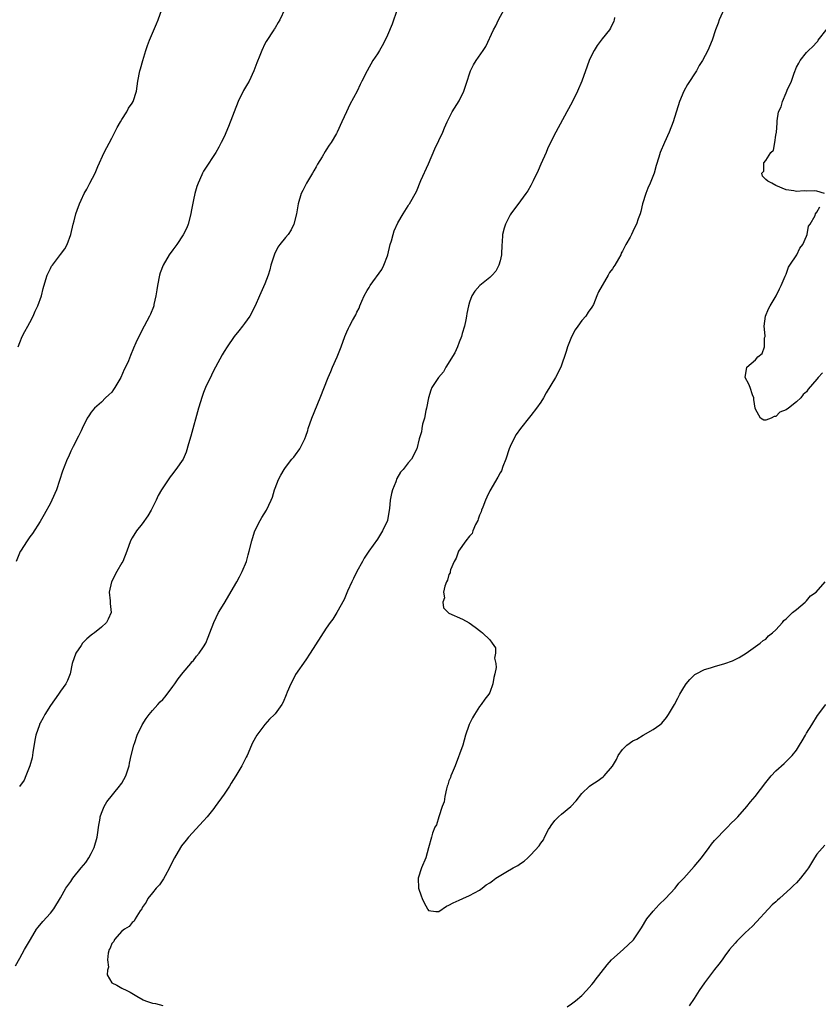
# Model space of a CAD drawing. Units: inches. Extents: x 2583000 to 2586000, y 1518000 to 1521000.
# Drawn here: x 2585095 to 2585251, y 1519434 to 1519627 of the extents above; entities that cross this region are included whole.
import ezdxf

# ---------------------------------------------------------------- set-up
doc = ezdxf.new("R2010")
doc.units = ezdxf.units.IN
doc.header["$MEASUREMENT"] = 0
doc.layers.add('LD25831518_10ft', color=254, linetype='Continuous')

msp = doc.modelspace()

# ---------------------------------------------------------------- linework, layer by layer
at = {"layer": 'LD25831518_10ft'}
for points, elevation in [([(2585146.92, 1519629.08), (2585145.9, 1519627), (2585145.56, 1519626.44), (2585145, 1519625.44), (2585144.82, 1519625.18), (2585144.73, 1519625), (2585143.25, 1519622.75), (2585143, 1519622.28), (2585142.36, 1519621), (2585141.98, 1519619.98), (2585141.41, 1519618.59), (2585140.83, 1519617), (2585139.88, 1519615), (2585139.55, 1519614.45), (2585138.83, 1519613.17), (2585137.75, 1519611), (2585135.87, 1519606.13), (2585135, 1519604.12), (2585134.45, 1519603), (2585133.96, 1519602.04), (2585133.36, 1519601), (2585133, 1519600.42), (2585131.62, 1519598.38), (2585131, 1519597.4), (2585130.79, 1519597), (2585130.65, 1519596.65), (2585129.93, 1519595), (2585129.66, 1519594.34), (2585129.29, 1519593), (2585129, 1519591.74), (2585128.55, 1519589.45), (2585128.49, 1519589), (2585127.95, 1519587), (2585127.69, 1519586.31), (2585127, 1519584.93), (2585125.74, 1519583), (2585125, 1519581.94), (2585124.23, 1519581), (2585123.09, 1519579), (2585122.52, 1519577.48), (2585122.37, 1519577), (2585121.94, 1519575), (2585121.84, 1519574.16), (2585121.65, 1519573), (2585121.26, 1519571.26), (2585121.22, 1519571), (2585121.17, 1519570.83), (2585120.59, 1519569.41), (2585120.39, 1519569), (2585119.33, 1519567), (2585118.33, 1519565), (2585117.76, 1519563.76), (2585117.28, 1519562.72), (2585116.68, 1519561.32), (2585116.27, 1519560.27), (2585115.72, 1519559), (2585115.47, 1519558.53), (2585114.82, 1519557), (2585113.62, 1519555), (2585113.38, 1519554.62), (2585113, 1519554.13), (2585112.43, 1519553.57), (2585111.78, 1519553), (2585111, 1519552.18), (2585109.67, 1519551), (2585109, 1519550.18), (2585108.51, 1519549.49), (2585108.22, 1519549), (2585107.21, 1519547), (2585107, 1519546.55), (2585106.53, 1519545.47), (2585105.47, 1519543.47), (2585105.17, 1519542.83), (2585105, 1519542.54), (2585104.53, 1519541.47), (2585104.29, 1519541), (2585103.35, 1519538.65), (2585102.18, 1519535), (2585101.32, 1519533), (2585101, 1519532.38), (2585099.82, 1519530.18), (2585099, 1519528.79), (2585097.53, 1519526.47), (2585097, 1519525.81), (2585096.43, 1519525), (2585095.13, 1519523), (2585095.09, 1519522.91), (2585094.32, 1519521)], 8280), ([(2585232.87, 1519629.13), (2585231.89, 1519627), (2585231.68, 1519626.32), (2585231.18, 1519625), (2585230.53, 1519623), (2585229.69, 1519621), (2585228.65, 1519619), (2585227.98, 1519618.02), (2585227.44, 1519617), (2585225.68, 1519614.32), (2585224.97, 1519613), (2585224.11, 1519611), (2585222.9, 1519607), (2585222.11, 1519605), (2585221.18, 1519603), (2585220.35, 1519601), (2585220.08, 1519600.08), (2585219.55, 1519598.45), (2585219.18, 1519597), (2585218.41, 1519595), (2585217.95, 1519594.05), (2585217.53, 1519593), (2585216.88, 1519591), (2585216.54, 1519589.46), (2585216.4, 1519589), (2585216.04, 1519588.04), (2585215.71, 1519587), (2585215.45, 1519586.55), (2585215, 1519585.53), (2585214.71, 1519585), (2585214.46, 1519584.46), (2585213.64, 1519583), (2585213, 1519581.74), (2585212.71, 1519581.29), (2585212.63, 1519581), (2585212.21, 1519580.21), (2585211.47, 1519579), (2585211.27, 1519578.73), (2585211, 1519578.26), (2585210.44, 1519577.56), (2585210.14, 1519577), (2585208.25, 1519573.75), (2585207.97, 1519573), (2585207.27, 1519571.27), (2585207, 1519570.74), (2585206.25, 1519569.75), (2585205.79, 1519569), (2585205, 1519568.13), (2585204.25, 1519567), (2585203.71, 1519566.29), (2585203, 1519564.92), (2585202.23, 1519563), (2585201.95, 1519562.05), (2585200.93, 1519559), (2585199.87, 1519557), (2585198.04, 1519553.96), (2585197.52, 1519553), (2585197, 1519552.18), (2585196.16, 1519551), (2585195, 1519549.52), (2585194.75, 1519549.25), (2585192.98, 1519547), (2585192.15, 1519545.85), (2585191.68, 1519545), (2585191, 1519543.48), (2585190.81, 1519543), (2585190.16, 1519541), (2585189.57, 1519539.57), (2585189.26, 1519538.74), (2585189, 1519538.31), (2585188.55, 1519537.45), (2585187, 1519534.79), (2585186.41, 1519533.59), (2585186.16, 1519533), (2585185.61, 1519531.61), (2585185.39, 1519531), (2585185.31, 1519530.69), (2585185, 1519530.01), (2585184.75, 1519529.25), (2585184.64, 1519529), (2585184.19, 1519528.19), (2585183.68, 1519527), (2585183.52, 1519526.48), (2585183, 1519525.94), (2585182.29, 1519525), (2585180.88, 1519523), (2585180.4, 1519521.6), (2585180.03, 1519521), (2585179.32, 1519519.32), (2585179.25, 1519519), (2585179.24, 1519518.76), (2585179, 1519518.41), (2585178.71, 1519517.29), (2585178.53, 1519517), (2585178.17, 1519516.17), (2585177.96, 1519515), (2585178.14, 1519513.86), (2585177.81, 1519513), (2585177.92, 1519511.92), (2585179, 1519510.83), (2585181.66, 1519509.66), (2585182.94, 1519508.94), (2585184.13, 1519508.13), (2585185.25, 1519507.25), (2585185.57, 1519507), (2585187, 1519505.67), (2585187.45, 1519505), (2585188.09, 1519504.09), (2585188.12, 1519503), (2585187.92, 1519502.08), (2585188.18, 1519501), (2585188.24, 1519500.24), (2585187.97, 1519499), (2585187.77, 1519498.24), (2585187.6, 1519497), (2585187, 1519495.32), (2585186.81, 1519495), (2585186, 1519494), (2585185.31, 1519493), (2585185, 1519492.59), (2585183.99, 1519491), (2585183.62, 1519490.38), (2585182.93, 1519489.07), (2585182.88, 1519488.88), (2585182.24, 1519487), (2585181.69, 1519485), (2585180.23, 1519481), (2585179.62, 1519479.62), (2585179.39, 1519479), (2585179.32, 1519478.68), (2585179, 1519478.01), (2585178.77, 1519477.23), (2585178.68, 1519477), (2585178.5, 1519476.5), (2585178.19, 1519475), (2585178.07, 1519473.93), (2585177.68, 1519473), (2585177, 1519471), (2585176.56, 1519469.44), (2585176.27, 1519469), (2585175.79, 1519467.79), (2585175.56, 1519467), (2585175, 1519464.94), (2585174.5, 1519463), (2585173.66, 1519461), (2585173.01, 1519459), (2585173.06, 1519457), (2585173.54, 1519455.54), (2585173.75, 1519455), (2585174.13, 1519454.13), (2585174.78, 1519453), (2585174.85, 1519452.85), (2585175, 1519452.65), (2585176.47, 1519452.47), (2585177, 1519452.49), (2585178.5, 1519453.5), (2585179, 1519453.68), (2585179.84, 1519454.16), (2585181, 1519454.71), (2585181.7, 1519455), (2585183, 1519455.59), (2585185, 1519456.63), (2585185.51, 1519457), (2585186.32, 1519457.68), (2585187, 1519458.05), (2585187.5, 1519458.5), (2585188.2, 1519459), (2585190.14, 1519460.14), (2585191.56, 1519461), (2585192.5, 1519461.5), (2585193, 1519461.88), (2585193.71, 1519462.29), (2585194.45, 1519463), (2585195, 1519463.55), (2585196.68, 1519465.32), (2585197, 1519465.83), (2585197.5, 1519466.5), (2585197.7, 1519467), (2585198.52, 1519468.52), (2585198.8, 1519469), (2585199, 1519469.3), (2585199.75, 1519470.25), (2585200.46, 1519471), (2585201, 1519471.52), (2585202.87, 1519473), (2585203.9, 1519474.1), (2585205, 1519475.59), (2585206.53, 1519477), (2585207, 1519477.34), (2585208, 1519478), (2585209.18, 1519478.82), (2585209.37, 1519479), (2585211, 1519480.91), (2585211.78, 1519482.22), (2585212.12, 1519483), (2585213, 1519484.18), (2585213.83, 1519485), (2585215, 1519485.84), (2585215.78, 1519486.22), (2585217, 1519486.97), (2585219, 1519488.1), (2585220.25, 1519489), (2585220.65, 1519489.35), (2585221.57, 1519490.43), (2585221.96, 1519491), (2585223.15, 1519493), (2585223.78, 1519494.22), (2585224.21, 1519495), (2585225, 1519496.34), (2585225.42, 1519497), (2585226.13, 1519497.87), (2585227, 1519498.7), (2585227.15, 1519498.85), (2585227.39, 1519499), (2585229, 1519499.82), (2585230.17, 1519500.17), (2585231, 1519500.45), (2585232.99, 1519501.01), (2585234.49, 1519501.51), (2585235, 1519501.8), (2585235.83, 1519502.17), (2585237.17, 1519503), (2585239.9, 1519505), (2585240.5, 1519505.5), (2585241, 1519505.8), (2585241.55, 1519506.45), (2585242.33, 1519507), (2585243, 1519507.57), (2585244.25, 1519509), (2585244.56, 1519509.44), (2585245, 1519509.74), (2585246.22, 1519511), (2585247, 1519511.6), (2585248.69, 1519513), (2585248.83, 1519513.17), (2585249, 1519513.25), (2585249.78, 1519514.22), (2585250.89, 1519515), (2585252.65, 1519517)], 8240), ([(2585094.17, 1519441.83), (2585095, 1519443.35), (2585095.97, 1519445), (2585097.09, 1519447), (2585098.29, 1519449), (2585098.59, 1519449.41), (2585099.51, 1519450.49), (2585101, 1519452.12), (2585101.68, 1519453), (2585103, 1519455.14), (2585104.03, 1519457), (2585104.42, 1519457.58), (2585105, 1519458.35), (2585105.41, 1519459), (2585107.02, 1519461), (2585107.92, 1519462.08), (2585108.54, 1519463), (2585109, 1519463.8), (2585109.6, 1519465), (2585110.13, 1519467), (2585110.38, 1519468.38), (2585110.43, 1519469), (2585110.76, 1519470.76), (2585110.76, 1519471), (2585111, 1519471.74), (2585111.54, 1519473), (2585112.08, 1519473.92), (2585114.56, 1519477), (2585114.74, 1519477.26), (2585115, 1519477.58), (2585115.77, 1519479), (2585116.43, 1519481), (2585116.52, 1519481.48), (2585116.84, 1519483), (2585117.32, 1519485), (2585117.52, 1519485.52), (2585118.02, 1519487), (2585118.98, 1519489.02), (2585119.75, 1519490.25), (2585120.32, 1519491), (2585121, 1519491.82), (2585122.05, 1519493), (2585122.51, 1519493.49), (2585123, 1519493.97), (2585123.49, 1519494.51), (2585125, 1519496.48), (2585125.38, 1519497), (2585126.01, 1519497.99), (2585127, 1519499.23), (2585128.5, 1519501), (2585128.7, 1519501.3), (2585129, 1519501.59), (2585129.59, 1519502.41), (2585130.12, 1519503), (2585131, 1519504.27), (2585131.44, 1519505), (2585131.86, 1519506.14), (2585132.24, 1519507), (2585132.97, 1519509), (2585133.93, 1519511), (2585135, 1519512.75), (2585137.51, 1519517), (2585138.01, 1519517.99), (2585138.57, 1519519), (2585139.38, 1519521), (2585139.7, 1519522.3), (2585139.93, 1519523), (2585140.4, 1519525), (2585140.56, 1519525.44), (2585141.03, 1519527), (2585142.07, 1519529), (2585142.41, 1519529.59), (2585143.29, 1519531), (2585144.24, 1519533), (2585144.45, 1519533.55), (2585144.89, 1519535), (2585145, 1519535.33), (2585145.64, 1519537), (2585146.11, 1519537.89), (2585146.74, 1519539), (2585147, 1519539.37), (2585148.29, 1519541), (2585148.62, 1519541.38), (2585149, 1519541.88), (2585149.8, 1519543), (2585150.61, 1519544.61), (2585150.83, 1519545), (2585151, 1519545.48), (2585151.38, 1519546.62), (2585151.48, 1519547), (2585152.16, 1519549), (2585153.78, 1519553), (2585155.38, 1519557), (2585155.86, 1519558.14), (2585156.24, 1519559), (2585157.1, 1519561), (2585157.89, 1519563), (2585158.63, 1519565), (2585159, 1519565.94), (2585159.34, 1519566.66), (2585159.54, 1519567), (2585160.15, 1519568.15), (2585160.76, 1519569.24), (2585161, 1519569.77), (2585161.43, 1519570.57), (2585161.56, 1519571), (2585161.94, 1519571.94), (2585162.43, 1519573), (2585163, 1519574.03), (2585163.38, 1519574.62), (2585163.58, 1519575), (2585165.88, 1519578.12), (2585166.29, 1519579), (2585167, 1519580.79), (2585167.06, 1519581), (2585167.52, 1519583), (2585167.75, 1519583.75), (2585168.06, 1519585), (2585168.28, 1519585.72), (2585169, 1519587.23), (2585170.04, 1519589), (2585171, 1519590.58), (2585171.16, 1519590.84), (2585171.3, 1519591), (2585172.63, 1519593.37), (2585173.53, 1519595.53), (2585175, 1519598.79), (2585176.27, 1519601.73), (2585177.78, 1519605), (2585178.13, 1519605.87), (2585178.66, 1519607), (2585179.66, 1519609), (2585181, 1519611.13), (2585181.94, 1519613), (2585182.57, 1519615), (2585183, 1519616.44), (2585183.21, 1519617), (2585183.83, 1519618.17), (2585184.35, 1519619), (2585185.7, 1519621), (2585186.2, 1519621.8), (2585187.71, 1519625), (2585188.17, 1519625.83), (2585188.72, 1519627), (2585189.79, 1519629)], 8260), ([(2585094.67, 1519563), (2585095, 1519563.85), (2585095.5, 1519565), (2585096, 1519566), (2585096.6, 1519567), (2585097, 1519567.74), (2585097.64, 1519569), (2585098.04, 1519569.96), (2585098.52, 1519571), (2585099.24, 1519573), (2585099.58, 1519574.42), (2585100.14, 1519576.14), (2585100.38, 1519577), (2585100.57, 1519577.43), (2585101, 1519578.3), (2585101.24, 1519578.76), (2585101.39, 1519579), (2585103, 1519581.06), (2585103.83, 1519582.17), (2585104.31, 1519583), (2585105.04, 1519585), (2585105.47, 1519587), (2585105.67, 1519587.67), (2585106, 1519589), (2585106.24, 1519589.76), (2585106.7, 1519591), (2585107, 1519591.67), (2585107.64, 1519593), (2585108.15, 1519593.85), (2585108.71, 1519595), (2585109.75, 1519597), (2585110.31, 1519598.31), (2585111.55, 1519601), (2585113, 1519603.86), (2585113.63, 1519605), (2585114.09, 1519605.91), (2585114.73, 1519607), (2585115, 1519607.48), (2585115.98, 1519609), (2585116.32, 1519609.68), (2585117, 1519610.66), (2585117.21, 1519611), (2585117.85, 1519613), (2585117.98, 1519613.98), (2585118.09, 1519615), (2585118.49, 1519617), (2585118.63, 1519617.37), (2585119.08, 1519619), (2585119.69, 1519621), (2585120.01, 1519621.99), (2585120.42, 1519623), (2585121.79, 1519626.21), (2585122.1, 1519627), (2585122.8, 1519629)], 8290), ([(2585168.88, 1519629), (2585167.89, 1519626.11), (2585167, 1519623.98), (2585166.53, 1519623), (2585165.91, 1519621.91), (2585165.41, 1519621), (2585165, 1519620.31), (2585164.14, 1519619), (2585162.97, 1519617), (2585161.98, 1519615), (2585161.64, 1519614.36), (2585161.02, 1519613), (2585159.61, 1519610.39), (2585158.95, 1519609), (2585158.03, 1519607), (2585157.13, 1519605), (2585157, 1519604.75), (2585155.93, 1519603), (2585155.55, 1519602.45), (2585155, 1519601.53), (2585154.77, 1519601.23), (2585154.19, 1519600.19), (2585153.28, 1519598.72), (2585153, 1519598.2), (2585152.54, 1519597.46), (2585152.31, 1519597), (2585151.11, 1519595), (2585150.4, 1519593.6), (2585150.11, 1519593), (2585149.51, 1519591), (2585149.15, 1519589), (2585148.66, 1519587), (2585148.11, 1519585.89), (2585147.53, 1519585), (2585147, 1519584.37), (2585145.91, 1519583), (2585145.53, 1519582.47), (2585144.86, 1519581.14), (2585144.18, 1519579), (2585143.95, 1519578.05), (2585143.62, 1519577), (2585143, 1519575.3), (2585141.95, 1519573), (2585141.1, 1519571), (2585140.04, 1519569), (2585139, 1519567.54), (2585138.59, 1519567), (2585137.86, 1519566.14), (2585137, 1519564.98), (2585135.61, 1519563), (2585135, 1519562.05), (2585134.61, 1519561.39), (2585133.35, 1519559), (2585133, 1519558.39), (2585132.54, 1519557.46), (2585131.39, 1519555), (2585131, 1519554.02), (2585130.73, 1519553.27), (2585130.02, 1519551), (2585128.48, 1519545.52), (2585128.03, 1519544.03), (2585127.6, 1519542.4), (2585127, 1519541.02), (2585125.58, 1519539), (2585125.32, 1519538.68), (2585125, 1519538.21), (2585124.47, 1519537.53), (2585123, 1519535.41), (2585122.78, 1519535), (2585122.12, 1519533.88), (2585121.73, 1519533), (2585120.71, 1519531), (2585120.08, 1519529.92), (2585119, 1519528.36), (2585117.88, 1519527), (2585117, 1519525.59), (2585116.67, 1519525), (2585115.99, 1519523), (2585115.18, 1519521), (2585115, 1519520.71), (2585114.01, 1519519), (2585112.96, 1519517), (2585112.52, 1519515), (2585112.73, 1519513.27), (2585112.73, 1519512.73), (2585112.92, 1519511), (2585112.33, 1519509.67), (2585112.01, 1519509), (2585111, 1519508.13), (2585109.63, 1519507), (2585109.26, 1519506.74), (2585109, 1519506.52), (2585108.15, 1519505.85), (2585107.31, 1519505), (2585107, 1519504.56), (2585105.98, 1519503), (2585105.3, 1519501), (2585104.86, 1519499), (2585104.33, 1519497.67), (2585104.03, 1519497), (2585103, 1519495.62), (2585102.59, 1519495), (2585101, 1519492.81), (2585099.93, 1519491), (2585099.61, 1519490.39), (2585099, 1519489.31), (2585098.9, 1519489.1), (2585098.85, 1519489), (2585098.19, 1519487), (2585097.98, 1519486.02), (2585097.59, 1519483.59), (2585097.44, 1519482.56), (2585096.97, 1519481), (2585096.2, 1519479), (2585095.85, 1519478.15), (2585094.96, 1519476.96)], 8270), ([(2585211.43, 1519627.43), (2585211.35, 1519627), (2585211.27, 1519626.73), (2585210.64, 1519625.36), (2585210.43, 1519625), (2585209, 1519623.28), (2585208.8, 1519623), (2585208.02, 1519621.98), (2585207.44, 1519621), (2585207, 1519620.13), (2585206.47, 1519619), (2585206.06, 1519617.94), (2585205, 1519615), (2585204.15, 1519613), (2585203.11, 1519610.89), (2585202.1, 1519609), (2585199.9, 1519605), (2585199, 1519603.24), (2585198.29, 1519601.71), (2585198, 1519601), (2585197, 1519598.77), (2585196.47, 1519597.53), (2585195.46, 1519595.46), (2585195.18, 1519594.82), (2585195, 1519594.55), (2585194.45, 1519593.55), (2585194.07, 1519593), (2585193, 1519591.59), (2585191.11, 1519589), (2585191, 1519588.82), (2585190.05, 1519587), (2585189.78, 1519586.22), (2585189.48, 1519585), (2585189.39, 1519583.39), (2585189.33, 1519583), (2585189.27, 1519581), (2585189, 1519579.82), (2585188.79, 1519579), (2585188.17, 1519577.82), (2585187.44, 1519577), (2585187, 1519576.54), (2585185.08, 1519575), (2585184.09, 1519573.91), (2585183.46, 1519573), (2585183, 1519571.74), (2585182.81, 1519571), (2585182.52, 1519569.48), (2585182.45, 1519569), (2585182.29, 1519568.29), (2585182.03, 1519567), (2585181.58, 1519565.58), (2585181.44, 1519565), (2585181, 1519563.92), (2585180.67, 1519563), (2585180.18, 1519561.82), (2585178.42, 1519559), (2585177.92, 1519558.08), (2585176.97, 1519557), (2585175.68, 1519555), (2585175.49, 1519554.51), (2585174.98, 1519553), (2585174.63, 1519551), (2585174.5, 1519550.5), (2585174.25, 1519549), (2585173.84, 1519547.84), (2585173.68, 1519547), (2585173.64, 1519546.36), (2585173.15, 1519545), (2585172.74, 1519543), (2585171.67, 1519541), (2585171, 1519540.31), (2585170.04, 1519539), (2585169.54, 1519538.46), (2585168.81, 1519537.19), (2585168.58, 1519536.58), (2585167.93, 1519535), (2585167.73, 1519534.27), (2585167.51, 1519533), (2585167.37, 1519531.37), (2585167.32, 1519531), (2585166.96, 1519529), (2585166.03, 1519527), (2585165, 1519525.36), (2585163.34, 1519523), (2585162.41, 1519521.59), (2585162.07, 1519521), (2585160.97, 1519519), (2585160.34, 1519517.66), (2585160.01, 1519517), (2585159.17, 1519515.17), (2585158.47, 1519513.53), (2585157.07, 1519511), (2585156.29, 1519509.71), (2585155.77, 1519509), (2585155, 1519507.89), (2585151.84, 1519503), (2585151, 1519501.75), (2585149, 1519498.86), (2585148.36, 1519497.64), (2585148.06, 1519497), (2585147.37, 1519495.37), (2585147.13, 1519494.87), (2585146.54, 1519493.46), (2585146.3, 1519493), (2585145, 1519491.17), (2585144.86, 1519491), (2585143.9, 1519490.1), (2585142.96, 1519489.04), (2585141.39, 1519487), (2585140.55, 1519485.45), (2585140.38, 1519485), (2585139.5, 1519483), (2585139.34, 1519482.66), (2585138.65, 1519481.35), (2585138.48, 1519481), (2585137.32, 1519479), (2585136.4, 1519477.6), (2585136.05, 1519477), (2585135, 1519475.44), (2585133.27, 1519473), (2585133, 1519472.64), (2585131.7, 1519471), (2585131, 1519470.19), (2585128.02, 1519467), (2585127.55, 1519466.45), (2585126.68, 1519465.32), (2585126.48, 1519465), (2585125.3, 1519463), (2585124.52, 1519461.48), (2585124.3, 1519461), (2585123.47, 1519459.47), (2585123.16, 1519458.84), (2585123, 1519458.65), (2585122.34, 1519457.66), (2585121.73, 1519457), (2585121, 1519456.14), (2585120.1, 1519455), (2585119.73, 1519454.27), (2585119, 1519453.22), (2585118.88, 1519453), (2585118.57, 1519452.57), (2585117.62, 1519451), (2585117.43, 1519450.57), (2585117, 1519450.3), (2585116.44, 1519449.56), (2585115.5, 1519449), (2585115, 1519448.6), (2585113.54, 1519447), (2585113.41, 1519446.59), (2585113, 1519446.17), (2585112.7, 1519445.3), (2585112.53, 1519445), (2585112.29, 1519444.29), (2585112.18, 1519443), (2585112.4, 1519441.6), (2585112.18, 1519441), (2585112.09, 1519440.09), (2585113, 1519438.5), (2585113.98, 1519438.02), (2585115, 1519437.47), (2585115.99, 1519437), (2585116.65, 1519436.65), (2585117.9, 1519435.9), (2585119.19, 1519435.19), (2585119.61, 1519435), (2585121, 1519434.53), (2585121.55, 1519434.45), (2585123, 1519434.09)], 8250), ([(2585252.51, 1519593), (2585251, 1519593.46), (2585250.48, 1519593.52), (2585249, 1519593.45), (2585248.49, 1519593.51), (2585247, 1519593.38), (2585246.5, 1519593.5), (2585245, 1519593.7), (2585243, 1519594.59), (2585242.22, 1519595), (2585241.44, 1519595.44), (2585241, 1519595.77), (2585240.38, 1519596.38), (2585240.26, 1519597), (2585240.62, 1519597.38), (2585240.66, 1519599), (2585241, 1519599.45), (2585242.01, 1519601), (2585242.53, 1519601.47), (2585242.79, 1519603), (2585243, 1519604.44), (2585243.1, 1519605), (2585243.23, 1519606.77), (2585243.21, 1519607), (2585243.22, 1519607.22), (2585243.53, 1519609), (2585244.03, 1519609.97), (2585244.26, 1519611), (2585245, 1519612.71), (2585245.14, 1519613), (2585245.21, 1519613.21), (2585246.05, 1519615), (2585246.55, 1519616.55), (2585247, 1519617.71), (2585247.49, 1519618.51), (2585247.76, 1519619), (2585249, 1519620.62), (2585249.37, 1519621), (2585250.23, 1519621.77), (2585251, 1519622.64), (2585251.18, 1519622.82), (2585251.28, 1519623), (2585253, 1519625.21)], 8230), ([(2585252.12, 1519557.88), (2585251.28, 1519557), (2585251, 1519556.64), (2585249.31, 1519554.69), (2585249, 1519554.2), (2585248.33, 1519553.67), (2585247.85, 1519553), (2585247, 1519552.23), (2585245.48, 1519551), (2585245, 1519550.63), (2585243.79, 1519550.21), (2585243, 1519549.32), (2585242.63, 1519549.37), (2585242.09, 1519549), (2585241, 1519548.63), (2585240.61, 1519548.61), (2585239.95, 1519549), (2585239, 1519550.78), (2585238.96, 1519550.96), (2585238.66, 1519552.66), (2585238.64, 1519553), (2585238.44, 1519553.56), (2585237.96, 1519555), (2585237.69, 1519555.69), (2585237, 1519557), (2585237.27, 1519559), (2585239, 1519560.44), (2585239.44, 1519561), (2585240.32, 1519561.68), (2585240.73, 1519563), (2585240.78, 1519564.78), (2585240.86, 1519565), (2585240.87, 1519565.13), (2585240.72, 1519567), (2585240.97, 1519569), (2585241.55, 1519570.45), (2585241.85, 1519571), (2585243.05, 1519573), (2585243.67, 1519574.33), (2585244.05, 1519575), (2585244.83, 1519576.83), (2585244.91, 1519577.09), (2585245, 1519577.23), (2585245.45, 1519578.55), (2585245.74, 1519579), (2585247.06, 1519581), (2585247.68, 1519582.32), (2585248.26, 1519583), (2585249, 1519584.65), (2585249.14, 1519585), (2585249.39, 1519586.61), (2585249.67, 1519587), (2585250.7, 1519588.7), (2585250.75, 1519589), (2585251, 1519589.33), (2585251.59, 1519590.41)], 8230), ([(2585202.17, 1519433.83), (2585203, 1519434.42), (2585203.76, 1519435), (2585205, 1519436.03), (2585205.95, 1519437), (2585207, 1519438.2), (2585207.34, 1519438.66), (2585207.63, 1519439), (2585209.96, 1519442.04), (2585210.83, 1519443), (2585213.07, 1519445), (2585215.11, 1519446.89), (2585215.49, 1519447.49), (2585216.7, 1519449.3), (2585217.76, 1519451), (2585219, 1519452.51), (2585220.17, 1519453.83), (2585221.38, 1519455), (2585223.25, 1519457), (2585224.02, 1519457.98), (2585224.97, 1519459), (2585227, 1519461.28), (2585228.46, 1519463), (2585229.94, 1519465), (2585230.37, 1519465.63), (2585231, 1519466.33), (2585231.29, 1519466.71), (2585233, 1519468.47), (2585233.54, 1519469), (2585234.24, 1519469.76), (2585235, 1519470.48), (2585235.52, 1519471), (2585237.29, 1519473), (2585238.04, 1519473.96), (2585238.95, 1519475), (2585241, 1519477.71), (2585242.06, 1519479), (2585243, 1519480.02), (2585244.58, 1519481.42), (2585246.2, 1519483), (2585247, 1519484.06), (2585247.62, 1519485), (2585248.15, 1519485.85), (2585248.79, 1519487), (2585249, 1519487.36), (2585250.04, 1519489), (2585251.16, 1519490.84), (2585252.79, 1519493)], 8250), ([(2585252.54, 1519465.46), (2585251, 1519463.66), (2585250.56, 1519463), (2585249.35, 1519461), (2585249, 1519460.46), (2585247.83, 1519459), (2585247, 1519458.09), (2585246.42, 1519457.58), (2585245.89, 1519457), (2585243.7, 1519455), (2585243.31, 1519454.69), (2585243, 1519454.37), (2585242.26, 1519453.74), (2585238.39, 1519449.61), (2585237, 1519448.29), (2585235.34, 1519446.66), (2585235, 1519446.27), (2585233.91, 1519445), (2585233, 1519443.81), (2585232.45, 1519443), (2585231.84, 1519442.16), (2585231, 1519441.13), (2585229, 1519438.5), (2585227.97, 1519437), (2585227, 1519435.44), (2585226.03, 1519433.97)], 8260)]:
    msp.add_lwpolyline(points, dxfattribs=dict(at, elevation=elevation))

doc.saveas('drawing.dxf')
